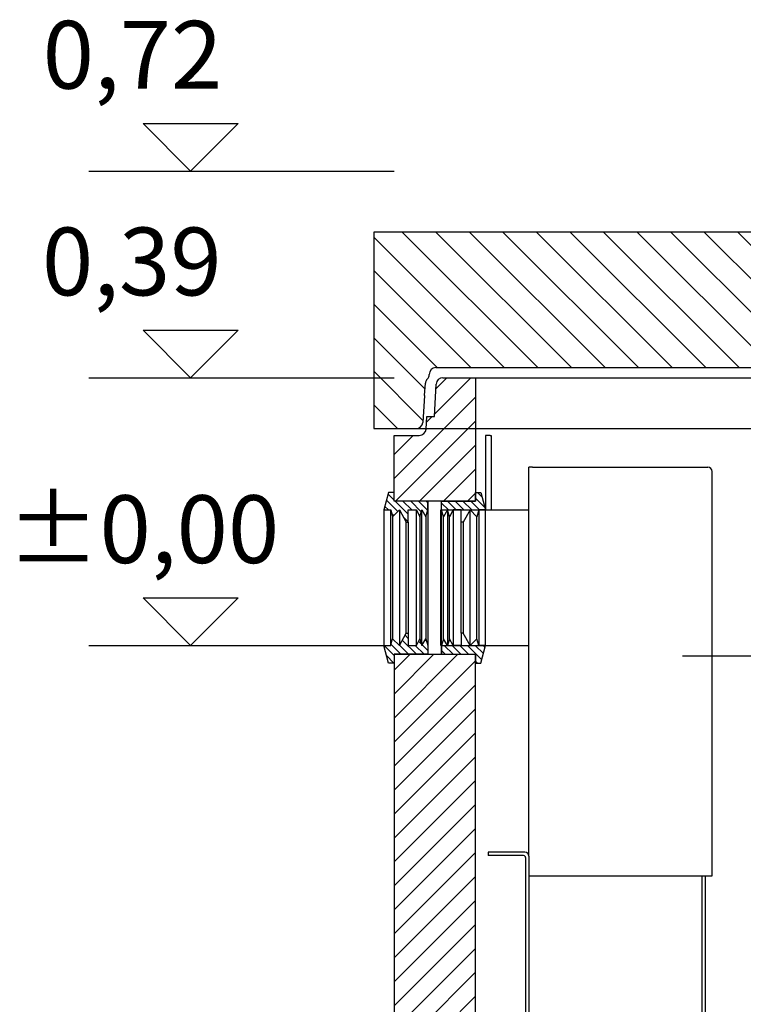
# Model space of a CAD drawing. Extents: x 7193 to 32106, y -2696 to 12747.
# Drawn here: x 10915 to 11983, y 8495 to 9948 of the extents above; entities that cross this region are included whole.
import ezdxf

# ---------------------------------------------------------------- set-up
doc = ezdxf.new("R2010")
doc.units = 0
doc.header["$LTSCALE"] = 15
doc.layers.get('0').update_dxf_attribs({"linetype": 'CONTINUOUS'})
doc.layers.get('DEFPOINTS').update_dxf_attribs({"linetype": 'CONTINUOUS'})
doc.layers.add('kote', color=252, linetype='CONTINUOUS')
doc.styles.add('ACO', font='calibri.ttf')
pattern_1 = [(315, (-23269.49, 3677.054), (5.727565, 5.727565), [])]
pattern_2 = [(315, (-23269.49, 3677.054), (5.727565, 5.727565), [])]
pattern_3 = [(45, (-33583.29, -30724.304), (-17.67767, 17.67767), [])]
pattern_4 = [(135, (-6935.352, -4519.793), (-24.74874, -24.74874), [])]

# ---------------------------------------------------------------- blocks, each defined once
blk = doc.blocks.new('Forsheda DN200-200_')
h = blk.add_hatch()
h.set_pattern_fill('_U', color=256, scale=8.1, angle=315, style=0, pattern_type=0)
h.set_pattern_definition(pattern_1)
h.paths.add_polyline_path([(32.9, 100), (38, 90), (41, 100), (47, 90), (50, 100), (50, 113), (-0.1, 113), (-0.1, 126), (-8.1, 126), (-15, 100), (-4.9, 100), (-2.1, 90), (7.9, 100), (17.9, 82), (20.9, 82), (20.9, 100)])
h = blk.add_hatch()
h.set_pattern_fill('_U', color=256, scale=8.1, angle=315, style=0, pattern_type=0)
h.set_pattern_definition(pattern_1)
h.paths.add_polyline_path([(50, -100), (47, -90), (41, -100), (38, -90), (32.9, -100), (20.9, -100), (20.9, -82), (17.9, -82), (7.9, -100), (-2.1, -90), (-4.9, -100), (-15, -100), (-8, -126), (-0.1, -126), (-0.1, -113), (50, -113)])
for p, q in [((50, 113), (50, -113)), ((-15, 100), (-15, -100)), ((-4.9, -100), (-4.9, 100)), ((-2.1, 90), (-2.1, -90)), ((7.9, 100), (7.9, -100)), ((32.9, -100), (32.9, 100)), ((38, 90), (38, -90)), ((41, -100), (41, 100)), ((47, 90), (47, -90)), ((17.9, -82), (17.9, 82)), ((20.9, 82), (20.9, -82))]:
    blk.add_line(p, q)
for points in [[(50, 113), (0, 113), (0, 126), (-8.1, 126), (-15, 100), (-4.9, 100), (-2.1, 90), (7.9, 100), (17.9, 82), (20.9, 82), (20.9, 100), (32.9, 100), (38, 90), (41, 100), (47, 90), (50, 100)], [(50, -113), (0, -113), (0, -126), (-8, -126), (-15, -100), (-4.9, -100), (-2.1, -90), (7.9, -100), (17.9, -82), (20.9, -82), (20.9, -100), (32.9, -100), (38, -90), (41, -100), (47, -90), (50, -100)]]:
    blk.add_lwpolyline(points, close=True)
blk = doc.blocks.new('Forsheda DN200-200_BQ9JFU3')
h = blk.add_hatch()
h.set_pattern_fill('_U', color=256, scale=8.1, angle=315, style=0, pattern_type=0)
h.set_pattern_definition(pattern_2)
edge = h.paths.add_edge_path(flags=0)
edge.add_line((50, 100), (-15, 100))
edge.add_line((-8.1, 126), (-15, 100))
edge.add_line((-0.1, 126), (-8.1, 126))
edge.add_line((-0.1, 113), (-0.1, 126))
edge.add_line((50, 113), (-0.1, 113))
edge.add_line((50, 100), (50, 113))
edge = h.paths.add_edge_path(flags=0)
edge.add_line((50, 100), (-15, 100))
edge.add_line((50, 100), (50, 100))
edge.add_line((47, 90), (50, 100))
edge.add_line((41, 100), (47, 90))
edge.add_line((38, 90), (41, 100))
edge.add_line((32.9, 100), (38, 90))
edge.add_line((20.9, 100), (32.9, 100))
edge.add_line((20.9, 82), (20.9, 100))
edge.add_line((17.9, 82), (20.9, 82))
edge.add_line((7.9, 100), (17.9, 82))
edge.add_line((-2.1, 90), (7.9, 100))
edge.add_line((-4.9, 100), (-2.1, 90))
edge.add_line((-15, 100), (-4.9, 100))
edge.add_line((-15, 100), (-15, 100))
edge = h.paths.add_edge_path(flags=0)
edge.add_line((50, 100), (-15, 100))
edge.add_line((50, 100), (50, 100))
edge.add_line((47, 90), (50, 100))
edge.add_line((41, 100), (47, 90))
edge.add_line((38, 90), (41, 100))
edge.add_line((32.9, 100), (38, 90))
edge.add_line((20.9, 100), (32.9, 100))
edge.add_line((20.9, 82), (20.9, 100))
edge.add_line((17.9, 82), (20.9, 82))
edge.add_line((7.9, 100), (17.9, 82))
edge.add_line((-2.1, 90), (7.9, 100))
edge.add_line((-4.9, 100), (-2.1, 90))
edge.add_line((-15, 100), (-4.9, 100))
edge.add_line((-15, 100), (-15, 100))
h = blk.add_hatch()
h.set_pattern_fill('_U', color=256, scale=8.1, angle=315, style=0, pattern_type=0)
h.set_pattern_definition(pattern_2)
edge = h.paths.add_edge_path(flags=0)
edge.add_line((-15, -100), (50, -100))
edge.add_line((50, -113), (50, -100))
edge.add_line((-0.1, -113), (50, -113))
edge.add_line((-0.1, -126), (-0.1, -113))
edge.add_line((-8, -126), (-0.1, -126))
edge.add_line((-15, -100), (-8, -126))
edge = h.paths.add_edge_path(flags=0)
edge.add_line((-15, -100), (50, -100))
edge.add_line((-15, -100), (-15, -100))
edge.add_line((-4.9, -100), (-15, -100))
edge.add_line((-2.1, -90), (-4.9, -100))
edge.add_line((7.9, -100), (-2.1, -90))
edge.add_line((17.9, -82), (7.9, -100))
edge.add_line((20.9, -82), (17.9, -82))
edge.add_line((20.9, -100), (20.9, -82))
edge.add_line((32.9, -100), (20.9, -100))
edge.add_line((38, -90), (32.9, -100))
edge.add_line((41, -100), (38, -90))
edge.add_line((47, -90), (41, -100))
edge.add_line((50, -100), (47, -90))
edge.add_line((50, -100), (50, -100))
edge = h.paths.add_edge_path(flags=0)
edge.add_line((-15, -100), (50, -100))
edge.add_line((-15, -100), (-15, -100))
edge.add_line((-4.9, -100), (-15, -100))
edge.add_line((-2.1, -90), (-4.9, -100))
edge.add_line((7.9, -100), (-2.1, -90))
edge.add_line((17.9, -82), (7.9, -100))
edge.add_line((20.9, -82), (17.9, -82))
edge.add_line((20.9, -100), (20.9, -82))
edge.add_line((32.9, -100), (20.9, -100))
edge.add_line((38, -90), (32.9, -100))
edge.add_line((41, -100), (38, -90))
edge.add_line((47, -90), (41, -100))
edge.add_line((50, -100), (47, -90))
edge.add_line((50, -100), (50, -100))
for p, q in [((50, 113), (50, 100)), ((-15, 100), (-15, -100)), ((-4.9, -100), (-4.9, 100)), ((-2.1, 90), (-2.1, -90)), ((7.9, 100), (7.9, -100)), ((32.9, -100), (32.9, 100)), ((38, 90), (38, -90)), ((41, -100), (41, 100)), ((47, 90), (47, -90)), ((50, 100), (50, -100)), ((17.9, -82), (17.9, 82)), ((20.9, 82), (20.9, -82)), ((50, -100), (50, -113))]:
    blk.add_line(p, q)
for points in [[(50, 100), (50, 113), (0, 113), (0, 126), (-8.1, 126), (-15, 100)], [(-15, 100), (-4.9, 100), (-2.1, 90), (7.9, 100), (17.9, 82), (20.9, 82), (20.9, 100), (32.9, 100), (38, 90), (41, 100), (47, 90), (50, 100)], [(-15, -100), (-4.9, -100), (-2.1, -90), (7.9, -100), (17.9, -82), (20.9, -82), (20.9, -100), (32.9, -100), (38, -90), (41, -100), (47, -90), (50, -100)], [(50, -100), (50, -113), (0, -113), (0, -126), (-8, -126), (-15, -100)]]:
    blk.add_lwpolyline(points)
blk = doc.blocks.new('400034_DN200_SA')
for p, q in [((0, 210), (0, 130)), ((7, 210), (0, 210)), ((7, 210), (8, 210)), ((8, 210), (8, 100)), ((0, 187.1), (0, 100)), ((64, -411), (64, 163)), ((69, 163), (64, 163)), ((69, 163), (328, 163)), ((334, -440), (334, 157)), ((0, 130), (0, 100)), ((0, 100), (8, 100)), ((10, -405), (4, -405)), ((4, -405), (4, -410)), ((10, -410), (4, -410)), ((59, -413), (59, -440)), ((64, -411), (64, -690)), ((59, -440), (59, -690)), ((317, -690), (49, -690)), ((59, -690), (49, -690)), ((49, -690), (49, -695)), ((318, -695), (49, -695))]:
    blk.add_line(p, q)
at = {"ltscale": 0.216}
for p, q in [((-66, -100), (-66, 100)), ((64, -413), (64, -690)), ((64, -413), (64, -440)), ((319, -440), (319, -688)), ((324, -440), (324, -689))]:
    blk.add_line(p, q, dxfattribs=at)
at = {"ltscale": 0.374}
for p, q in [((-66, 100), (64, 100)), ((-66, -100), (64, -100)), ((58, -405), (10, -405)), ((56, -410), (10, -410)), ((64, -440), (334, -440))]:
    blk.add_line(p, q, dxfattribs=at)
for centre in [(328, 157), (58, -411)]:
    blk.add_arc(centre, 6, 0, 90)
at = {"ltscale": 0.216}
for centre, radius, start, end in [((56, -413), 3, 0, 90), ((317, -688), 2, 270, 0), ((318, -689), 6, 270, 360)]:
    blk.add_arc(centre, radius, start, end, dxfattribs=at)
blk = doc.blocks.new('20_2000_PE_VA')
h = blk.add_hatch()
h.set_pattern_fill('_U', color=256, scale=25, angle=45, style=0, pattern_type=0)
h.set_pattern_definition(pattern_3)
edge = h.paths.add_edge_path()
edge.add_line((-750, 2201), (-750, 2201))
edge.add_line((-750, 2201), (-750, 2370))
edge.add_line((-750, 2370), (-798, 2370))
edge.add_arc((-797.9, 2359.9), 10.1, 90.4259, 175.5741)
edge.add_line((-808, 2360.7), (-810.1, 2313))
edge.add_line((-810.1, 2313), (-821.5, 2313))
edge.add_line((-821.5, 2313), (-822.8, 2294.3))
edge.add_arc((-832.8, 2295), 10, 270, 356, ccw=False)
edge.add_line((-832.8, 2285), (-870, 2285))
edge.add_line((-870, 2285), (-870, 2188))
edge.add_line((-870, 2188), (-750, 2188))
edge.add_line((-750, 2188), (-750, 2201))
h = blk.add_hatch()
h.set_pattern_fill('_U', color=256, scale=25, angle=45, style=0, pattern_type=0)
h.set_pattern_definition(pattern_3)
h.paths.add_polyline_path([(-750, 1949), (-750, 1962), (-800, 1962), (-800, 1962), (-870, 1962), (-870, 0), (870, 0), (870, 1942), (750, 1942), (750, 1929), (750, 1929), (750, 150), (-750, 150), (-750, 1949)])
for p, q in [((-798, 2370), (-750, 2370)), ((-750, 2370), (750, 2370)), ((-750, 2370), (-750, 2188)), ((-810.1, 2313), (-808, 2360.7)), ((-822.8, 2294.3), (-821.5, 2313)), ((-821.5, 2313), (-810.1, 2313)), ((-870, 2188), (-870, 2285)), ((-870, 2285), (-832.8, 2285)), ((-750, 2188), (-870, 2188)), ((-870, 1962), (-750, 1962)), ((-870, 1962), (-870, 0)), ((-750, 150), (-750, 1962)), ((-444.4, 1960), (422, 1960))]:
    blk.add_line(p, q)
for centre, radius, start, end in [((-797.9, 2359.9), 10.1, 90.4259, 175.5741), ((-832.8, 2295), 10, 270, 356)]:
    blk.add_arc(centre, radius, start, end)
for name, p in [('400034_DN200_SA', (-735, 2075)), ('Forsheda DN200-200_', (-870, 2075))]:
    blk.add_blockref(name, p)
at = {"rotation": 180}
blk.add_blockref('Forsheda DN200-200_BQ9JFU3', (-750, 2075), dxfattribs=at)
blk = doc.blocks.new('AP-M-S 1500-625x180WH518Z3')
h = blk.add_hatch()
h.set_pattern_fill('_U', color=256, scale=35, angle=135, style=0, pattern_type=0)
h.set_pattern_definition(pattern_4)
edge = h.paths.add_edge_path()
edge.add_line((-102.5, 195), (-192.5, 195))
edge.add_line((-192.5, 195), (-197.5, 215))
edge.add_line((-197.5, 215), (-900, 215))
edge.add_line((-900, 215), (-900, -75))
edge.add_line((-900, -75), (-837.7, -75))
edge.add_arc((-837.7, -65), 10, 270, 356)
edge.add_line((-827.7, -65.7), (-823.6, -8))
edge.add_arc((-813.7, -8.7), 10, 136.5988, 176, ccw=False)
edge.add_arc((-828.2, 5), 10, 316.5988, 360)
edge.add_arc((-808.2, 5), 10, 90, 180, ccw=False)
edge.add_line((-808.2, 15), (-102.5, 15))
edge.add_line((-102.5, 15), (-102.5, 195))
h = blk.add_hatch()
h.set_pattern_fill('_U', color=256, scale=35, angle=135, style=0, pattern_type=0)
h.set_pattern_definition(pattern_4)
edge = h.paths.add_edge_path()
edge.add_line((617.5, 215), (612.5, 195))
edge.add_line((612.5, 195), (522.5, 195))
edge.add_line((522.5, 195), (522.5, 15))
edge.add_line((522.5, 15), (808.2, 15))
edge.add_arc((808.2, 5), 10, 0, 90, ccw=False)
edge.add_arc((828.2, 5), 10, 180, 223.4012)
edge.add_arc((813.7, -8.7), 10, 4, 43.4012, ccw=False)
edge.add_line((823.6, -8), (827.7, -65.7))
edge.add_arc((837.7, -65), 10, 184, 270)
edge.add_line((837.7, -75), (900, -75))
edge.add_line((900, -75), (900, 215))
edge.add_line((900, 215), (617.5, 215))
for p, q in [((-180.2, 215), (-900, 215)), ((-900, 215), (-900, -75)), ((-192.5, 195), (-197.5, 215)), ((-139.9, 215), (-180.2, 215)), ((600.2, 215), (563.4, 215)), ((900, 215), (600.2, 215)), ((612.5, 195), (617.5, 215)), ((900, 215), (900, -75)), ((900, 215), (900, -75)), ((612.5, 195), (-192.5, 195)), ((-808.2, 15), (808.2, 15)), ((125, 15), (750, 15)), ((-818.2, 5), (-818.2, 5)), ((818.2, 5), (818.2, 5)), ((-824.9, -26), (-823.6, -8)), ((824.9, -26), (823.6, -8)), ((-824.9, -26), (-827.7, -65.7)), ((824.9, -26), (827.7, -65.7)), ((-900, -75), (900, -75))]:
    blk.add_line(p, q)
blk.add_lwpolyline([(-102.5, 15), (522.5, 15), (522.5, 195), (-102.5, 195)], close=True)
for centre, start, end in [((-808.2, 5), 90, 180), ((808.2, 5), 0, 90), ((-828.2, 5), 316.5988, 0), ((828.2, 5), 180, 223.4012), ((-813.7, -8.7), 136.5988, 176), ((813.7, -8.7), 4, 43.4012), ((-837.7, -65), 270, 356), ((837.7, -65), 184, 270)]:
    blk.add_arc(centre, 10, start, end)
at = {"layer": 'DEFPOINTS'}
blk.add_line((0, 15), (0, 0), dxfattribs=at)

msp = doc.modelspace()

# ---------------------------------------------------------------- linework, layer by layer
at = {"layer": 'kote'}
for p, q in [((11097.372, 9794.719), (11237.858, 9794.719)), ((11167.615, 9724.476), (11097.372, 9794.719)), ((11237.858, 9794.719), (11167.615, 9724.476)), ((11017.615, 9724.476), (11467.615, 9724.476)), ((11097.372, 9489.719), (11237.858, 9489.719)), ((11167.615, 9419.476), (11097.372, 9489.719)), ((11237.858, 9489.719), (11167.615, 9419.476)), ((11017.615, 9419.476), (11467.615, 9419.476)), ((11097.37, 9094.719), (11237.856, 9094.719)), ((11167.613, 9024.476), (11097.37, 9094.719)), ((11237.856, 9094.719), (11167.613, 9024.476)), ((11017.616, 9024.476), (11452.618, 9024.476))]:
    msp.add_line(p, q, dxfattribs=at)

# ---------------------------------------------------------------- block references
for name, p in [('AP-M-S 1500-625x180WH518Z3', (12337.618, 9419.476)), ('20_2000_PE_VA', (12337.618, 7049.476))]:
    msp.add_blockref(name, p)

# ---------------------------------------------------------------- texts
at = {"layer": 'kote', "char_height": 100, "width": 749.52, "attachment_point": 5, "style": 'ACO'}
for s, insert in [('{\\W7.75352; }0,7{\\fCalibri|b0|i0|c238|p34;2}', (10963.437, 9896.15)), ('{\\fCalibri|b0|i0|c0|p34;\\W6.64229; }0,39', (10979.297, 9591.15)), ('{\\fCalibri|b0|i0|c0|p34;\\W5.50082; }±0,00', (11013.505, 9196.15))]:
    msp.add_mtext(s, dxfattribs=dict(at, insert=insert))

doc.saveas('drawing.dxf')
